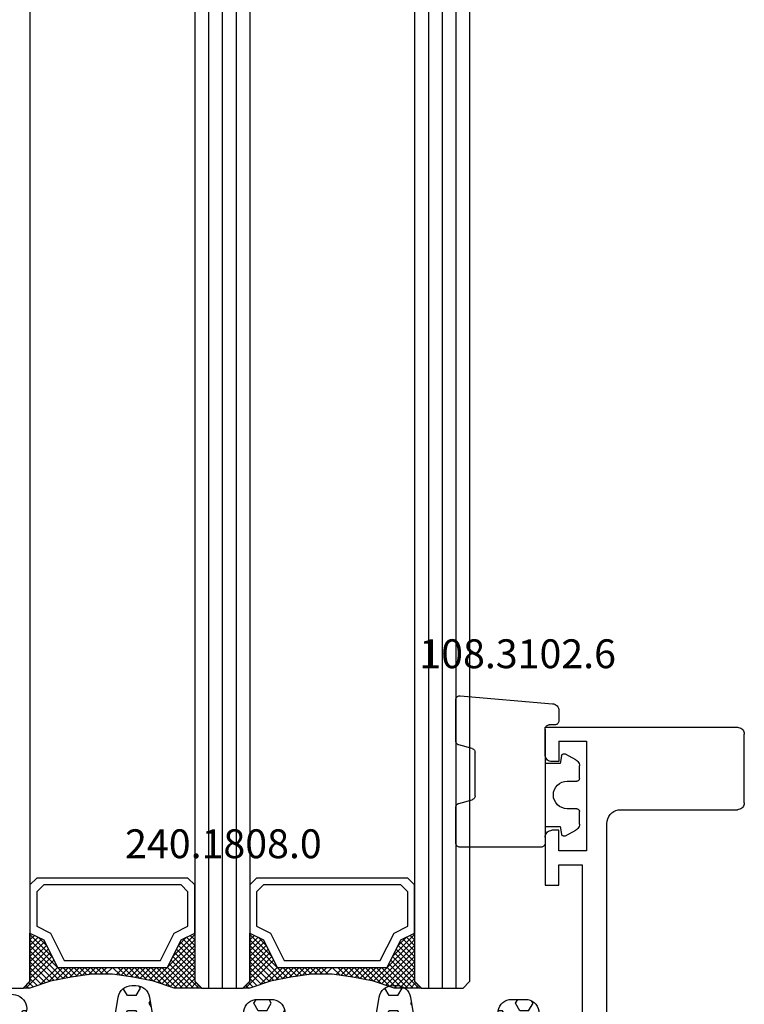
# Model space of a CAD drawing. Units: millimetres. Extents: x 0 to 1611, y -1761 to -50.
# Drawn here: x 1527 to 1580, y -1326 to -1254 of the extents above; entities that cross this region are included whole.
import ezdxf
from ezdxf.enums import TextEntityAlignment as Align

# ---------------------------------------------------------------- set-up
doc = ezdxf.new("R2010")
doc.units = ezdxf.units.MM
for name, color, linetype in [('CrossSectionsGlass', 4, 'Continuous'), ('CrossSectionsGums', 1, 'Continuous'), ('CrossSectionsProfils', 7, 'Continuous'), ('CrossSectionsTexts', 3, 'Continuous')]:
    doc.layers.add(name, color=color, linetype=linetype)
doc.styles.get("Standard").update_dxf_attribs({"font": 'complex.shx', "height": 60})

# ---------------------------------------------------------------- blocks, each defined once
blk = doc.blocks.new('36mm_4_12_4_12_4', base_point=(887.5, 20))
at = {"layer": 'CrossSectionsGlass'}
for p, q in [((0.5, 20), (0, 19.5)), ((0, 19.5), (0, 16.5)), ((908.3, 20), (0.5, 20)), ((908.8, 19), (0, 19)), ((908.8, 18), (0, 18)), ((908.8, 17), (0, 17)), ((0.5, 16), (0, 16.5)), ((0.025, 16.3), (2.058, 14.267)), ((0.025, 16.1), (0.225, 16.3)), ((0.025, 15.7), (0.425, 16.1)), ((0.025, 15.3), (0.725, 16)), ((0.025, 14.9), (1.125, 16)), ((0.025, 14.5), (1.525, 16)), ((0.025, 15.9), (1.792, 14.133)), ((0.125, 14.2), (1.925, 16)), ((0.225, 13.9), (2.325, 16)), ((0.325, 13.6), (2.725, 16)), ((908.3, 16), (0.5, 16)), ((0.525, 13), (3.525, 16)), ((1.125, 16), (2.592, 14.533)), ((1.525, 16), (2.858, 14.667)), ((2.325, 16), (3.392, 14.933)), ((2.725, 16), (3.592, 15.133)), ((3.525, 16), (3.858, 15.667)), ((0.025, 15.5), (1.525, 14)), ((0.887, 11.038), (1.525, 10.4)), ((1.025, 9.9), (1.037, 9.912)), ((1.025, 9.1), (1.525, 9.6)), ((0.025, 3.7), (2.058, 5.733)), ((0.275, 4.75), (1.525, 6)), ((0.5, 4), (0, 3.5)), ((0, 3.925), (0.225, 3.7)), ((0.1, 4.225), (0.425, 3.9)), ((908.3, 4), (0.5, 4)), ((0, 3.5), (0, 0.5)), ((908.8, 3), (0, 3)), ((908.8, 2), (0, 2)), ((908.8, 1), (0, 1)), ((0.5, 0), (0, 0.5)), ((0.025, 0.3), (2.058, -1.733)), ((0.025, 0.1), (0.225, 0.3)), ((0.025, -0.3), (0.425, 0.1)), ((0.025, -0.7), (0.725, 0)), ((0.025, -1.1), (1.125, 0)), ((0.025, -1.5), (1.525, 0)), ((0.125, -1.8), (1.925, 0)), ((0.225, -2.1), (2.325, 0)), ((0.325, -2.4), (2.725, 0)), ((908.3, 0), (0.5, 0)), ((0.525, -3), (3.525, 0)), ((1.125, 0), (2.592, -1.467)), ((1.525, 0), (2.858, -1.333)), ((2.325, 0), (3.392, -1.067)), ((2.725, 0), (3.592, -0.867)), ((3.525, 0), (3.858, -0.333)), ((0.025, -0.1), (1.792, -1.867)), ((0.025, -0.5), (1.525, -2)), ((0.887, -4.962), (1.525, -5.6)), ((1.025, -6.1), (1.037, -6.088)), ((1.025, -6.9), (1.525, -6.4)), ((0.275, -11.25), (1.525, -10)), ((0.025, -12.3), (2.058, -10.267)), ((0.5, -12), (0, -12.5)), ((0, -12.075), (0.225, -12.3)), ((0.1, -11.775), (0.425, -12.1)), ((908.3, -12), (0.5, -12)), ((0, -12.5), (0, -15.5))]:
    blk.add_line(p, q, dxfattribs=at)
at = {"layer": 'CrossSectionsGlass', "flags": 128}
for points in [[(4.025, 4), (3.525, 5), (1.525, 6), (1.525, 14), (3.525, 15), (4.025, 16), (0.525, 16), (0.025, 16.5), (0.025, 14.5), (0.525, 13), (0.825, 11.5), (1.025, 10), (1.025, 8.5), (0.825, 7), (0.525, 5.5), (0.025, 4), (0.025, 3.5), (0.525, 4), (4.025, 4)], [(1.925, 16), (3.125, 14.8), (3.725, 15.4), (3.125, 16), (0.425, 13.3)], [(0.725, 16), (2.325, 14.4), (3.925, 16), (3.992, 15.933)], [(7.525, 16), (8.025, 15.5), (8.025, 4.5), (7.525, 4), (4.025, 4), (3.525, 5), (1.525, 6), (1.525, 14), (3.525, 15), (4.025, 16), (7.525, 16)], [(0.025, 15.1), (1.525, 13.6), (0.592, 12.667)], [(7.025, 15.5), (7.525, 15), (7.525, 5), (7.025, 4.5), (4.525, 4.5), (4.025, 5.5), (2.025, 6.5), (2.025, 13.5), (4.025, 14.5), (4.525, 15.5), (7.025, 15.5)], [(0.025, 14.7), (1.525, 13.2), (0.658, 12.333)], [(0.125, 14.2), (1.525, 12.8), (0.725, 12)], [(0.325, 13.6), (1.525, 12.4), (0.792, 11.667)], [(0.525, 13), (1.525, 12), (0.849, 11.324)], [(0.625, 12.5), (1.525, 11.6), (0.896, 10.971)], [(0.725, 12), (1.525, 11.2), (0.943, 10.618)], [(0.825, 11.5), (1.525, 10.8), (0.99, 10.265)], [(0.948, 10.577), (1.525, 10), (1.025, 9.5)], [(1.025, 9.7), (1.525, 9.2), (1.025, 8.7)], [(1.025, 8.9), (1.525, 8.4), (0.933, 7.808)], [(1.025, 9.3), (1.525, 8.8), (0.994, 8.269)], [(0.978, 8.147), (1.525, 7.6), (0.8, 6.875)], [(1.025, 8.5), (1.525, 8), (0.871, 7.346)], [(0.884, 7.441), (1.525, 6.8), (0.6, 5.875)], [(0.931, 7.794), (1.525, 7.2), (0.7, 6.375)], [(0.837, 7.088), (1.525, 6.4), (0.475, 5.35)], [(0.775, 6.75), (3.525, 4), (3.858, 4.333)], [(0.5, 5.425), (1.925, 4), (3.125, 5.2), (3.725, 4.6), (3.125, 4), (0.708, 6.417)], [(0.575, 5.75), (2.325, 4), (3.392, 5.067)], [(0.642, 6.083), (2.725, 4), (3.592, 4.867)], [(0.2, 4.525), (0.725, 4), (2.325, 5.6), (3.925, 4)], [(0.3, 4.825), (1.125, 4), (2.592, 5.467)], [(0.4, 5.125), (1.525, 4), (2.858, 5.333)], [(4.025, -12), (3.525, -11), (1.525, -10), (1.525, -2), (3.525, -1), (4.025, 0), (0.525, 0), (0.025, 0.5), (0.025, -1.5), (0.525, -3), (0.825, -4.5), (1.025, -6), (1.025, -7.5), (0.825, -9), (0.525, -10.5), (0.025, -12), (0.025, -12.5), (0.525, -12), (4.025, -12)], [(1.925, 0), (3.125, -1.2), (3.725, -0.6), (3.125, 0), (0.425, -2.7)], [(0.725, 0), (2.325, -1.6), (3.925, 0), (3.992, -0.067)], [(7.525, 0), (8.025, -0.5), (8.025, -11.5), (7.525, -12), (4.025, -12), (3.525, -11), (1.525, -10), (1.525, -2), (3.525, -1), (4.025, 0), (7.525, 0)], [(7.025, -0.5), (7.525, -1), (7.525, -11), (7.025, -11.5), (4.525, -11.5), (4.025, -10.5), (2.025, -9.5), (2.025, -2.5), (4.025, -1.5), (4.525, -0.5), (7.025, -0.5)], [(0.025, -0.9), (1.525, -2.4), (0.592, -3.333)], [(0.025, -1.3), (1.525, -2.8), (0.658, -3.667)], [(0.125, -1.8), (1.525, -3.2), (0.725, -4)], [(0.325, -2.4), (1.525, -3.6), (0.792, -4.333)], [(0.525, -3), (1.525, -4), (0.849, -4.676)], [(0.625, -3.5), (1.525, -4.4), (0.896, -5.029)], [(0.725, -4), (1.525, -4.8), (0.943, -5.382)], [(0.825, -4.5), (1.525, -5.2), (0.99, -5.735)], [(0.948, -5.423), (1.525, -6), (1.025, -6.5)], [(1.025, -6.3), (1.525, -6.8), (1.025, -7.3)], [(1.025, -7.1), (1.525, -7.6), (0.933, -8.192)], [(1.025, -6.7), (1.525, -7.2), (0.994, -7.731)], [(0.978, -7.853), (1.525, -8.4), (0.8, -9.125)], [(1.025, -7.5), (1.525, -8), (0.871, -8.654)], [(0.884, -8.559), (1.525, -9.2), (0.6, -10.125)], [(0.931, -8.206), (1.525, -8.8), (0.7, -9.625)], [(0.837, -8.912), (1.525, -9.6), (0.475, -10.65)], [(0.775, -9.25), (3.525, -12), (3.858, -11.667)], [(0.5, -10.575), (1.925, -12), (3.125, -10.8), (3.725, -11.4), (3.125, -12), (0.708, -9.583)], [(0.642, -9.917), (2.725, -12), (3.592, -11.133)], [(0.2, -11.475), (0.725, -12), (2.325, -10.4), (3.925, -12)], [(0.3, -11.175), (1.125, -12), (2.592, -10.533)], [(0.4, -10.875), (1.525, -12), (2.858, -10.667)], [(0.575, -10.25), (2.325, -12), (3.392, -10.933)]]:
    blk.add_lwpolyline(points, dxfattribs=at)
blk = doc.blocks.new('08_19065_X', base_point=(2272.797, 1489.45))
at = {"layer": 'CrossSectionsProfils'}
for p, q in [((2331.897, 1499.45), (2336.897, 1499.45)), ((2331.397, 1490.45), (2331.397, 1498.95)), ((2337.397, 1484.95), (2337.397, 1498.95)), ((2273.797, 1489.45), (2330.397, 1489.45)), ((2327.397, 1487.65), (2307.897, 1487.65)), ((2327.397, 1485.95), (2327.397, 1487.65)), ((2328.397, 1487.95), (2328.397, 1485.95)), ((2336.397, 1487.95), (2328.397, 1487.95)), ((2336.397, 1485.95), (2336.397, 1487.95)), ((2325.897, 1485.95), (2327.397, 1485.95)), ((2325.897, 1484.95), (2325.897, 1485.95)), ((2328.397, 1485.95), (2329.897, 1485.95)), ((2329.897, 1485.95), (2329.897, 1485.45)), ((2336.397, 1485.95), (2334.897, 1485.95)), ((2334.897, 1485.95), (2334.897, 1485.45)), ((2329.397, 1484.95), (2325.897, 1484.95)), ((2335.397, 1484.95), (2337.397, 1484.95))]:
    blk.add_line(p, q, dxfattribs=at)
at = {"layer": 'CrossSectionsProfils', "flags": 128}
for points in [[(2331.897, 1499.45), (2331.81, 1499.443), (2331.726, 1499.42), (2331.647, 1499.383), (2331.576, 1499.333), (2331.514, 1499.272), (2331.464, 1499.2), (2331.427, 1499.121), (2331.405, 1499.037), (2331.397, 1498.95)], [(2337.397, 1498.95), (2337.389, 1499.037), (2337.367, 1499.121), (2337.33, 1499.2), (2337.28, 1499.272), (2337.218, 1499.333), (2337.147, 1499.383), (2337.068, 1499.42), (2336.984, 1499.443), (2336.897, 1499.45)], [(2330.397, 1489.45), (2330.571, 1489.466), (2330.739, 1489.511), (2330.897, 1489.584), (2331.04, 1489.684), (2331.163, 1489.808), (2331.263, 1489.95), (2331.337, 1490.108), (2331.382, 1490.277), (2331.397, 1490.45)], [(2329.397, 1484.95), (2329.484, 1484.958), (2329.568, 1484.981), (2329.647, 1485.017), (2329.718, 1485.067), (2329.78, 1485.129), (2329.83, 1485.2), (2329.867, 1485.279), (2329.889, 1485.364), (2329.897, 1485.45)], [(2334.897, 1485.45), (2334.905, 1485.364), (2334.927, 1485.279), (2334.964, 1485.2), (2335.014, 1485.129), (2335.076, 1485.067), (2335.147, 1485.017), (2335.226, 1484.981), (2335.31, 1484.958), (2335.397, 1484.95)]]:
    blk.add_lwpolyline(points, dxfattribs=at)
blk = doc.blocks.new('108_3102_6_TEXT_2', base_point=(-3.5, -1305.4))
at = {"layer": 'CrossSectionsTexts'}
blk.add_text('108.3102.6', height=2.1, dxfattribs=at).set_placement((-6.5, -1301.1), align=Align.CENTER)
blk = doc.blocks.new('108_3102_6', base_point=(2743.29, 1596.665))
at = {"layer": 'CrossSectionsGums', "color": 252, "true_color": 0x848484}
for p, q in [((2750.464, 1598.965), (2743.747, 1598.378)), ((2750.79, 1595.668), (2750.79, 1598.666)), ((2743.29, 1597.879), (2743.29, 1597.138)), ((2743.59, 1596.838), (2743.99, 1596.838)), ((2744.29, 1596.538), (2744.29, 1588.238)), ((2749.613, 1595.122), (2750.568, 1595.378)), ((2742.048, 1594.291), (2742.806, 1594.712)), ((2743.096, 1594.589), (2743.19, 1594.038)), ((2749.39, 1591.672), (2749.39, 1594.832)), ((2741.79, 1592.938), (2741.79, 1593.854)), ((2743.19, 1594.038), (2744.29, 1594.038)), ((2742.69, 1592.738), (2741.99, 1592.738)), ((2741.99, 1590.738), (2742.69, 1590.738)), ((2750.568, 1591.126), (2749.613, 1591.382)), ((2750.79, 1588.238), (2750.79, 1590.836)), ((2741.79, 1589.621), (2741.79, 1590.538)), ((2743.19, 1589.438), (2743.096, 1588.886)), ((2744.29, 1589.438), (2743.19, 1589.438)), ((2742.806, 1588.763), (2742.048, 1589.184)), ((2744.59, 1587.938), (2750.49, 1587.938))]:
    blk.add_line(p, q, dxfattribs=at)
at = {"layer": 'CrossSectionsGums', "color": 252, "true_color": 0x848484, "flags": 128}
for points in [[(2750.79, 1598.666), (2750.785, 1598.721), (2750.77, 1598.774), (2750.746, 1598.824), (2750.713, 1598.868), (2750.672, 1598.905), (2750.625, 1598.934), (2750.574, 1598.955), (2750.519, 1598.965), (2750.464, 1598.965)], [(2743.747, 1598.378), (2743.656, 1598.361), (2743.569, 1598.328), (2743.49, 1598.279), (2743.422, 1598.217), (2743.366, 1598.143), (2743.324, 1598.061), (2743.299, 1597.972), (2743.29, 1597.879)], [(2743.29, 1597.138), (2743.295, 1597.085), (2743.309, 1597.035), (2743.331, 1596.988), (2743.361, 1596.945), (2743.398, 1596.908), (2743.44, 1596.878), (2743.488, 1596.856), (2743.538, 1596.842), (2743.59, 1596.838)], [(2744.29, 1596.538), (2744.286, 1596.59), (2744.272, 1596.64), (2744.25, 1596.688), (2744.22, 1596.73), (2744.183, 1596.767), (2744.14, 1596.797), (2744.093, 1596.819), (2744.043, 1596.833), (2743.99, 1596.838)], [(2749.613, 1595.122), (2749.56, 1595.103), (2749.512, 1595.074), (2749.471, 1595.036), (2749.436, 1594.992), (2749.411, 1594.942), (2749.396, 1594.888), (2749.39, 1594.832)], [(2750.568, 1595.378), (2750.621, 1595.397), (2750.669, 1595.426), (2750.71, 1595.464), (2750.744, 1595.508), (2750.77, 1595.558), (2750.785, 1595.612), (2750.79, 1595.668)], [(2743.096, 1594.589), (2743.084, 1594.623), (2743.065, 1594.655), (2743.041, 1594.682), (2743.013, 1594.705), (2742.981, 1594.722), (2742.947, 1594.733), (2742.911, 1594.737), (2742.874, 1594.736), (2742.839, 1594.727), (2742.806, 1594.712)], [(2742.048, 1594.291), (2741.974, 1594.242), (2741.911, 1594.18), (2741.86, 1594.108), (2741.822, 1594.028), (2741.798, 1593.943), (2741.79, 1593.854)], [(2741.79, 1592.938), (2741.793, 1592.903), (2741.803, 1592.869), (2741.817, 1592.838), (2741.837, 1592.809), (2741.862, 1592.784), (2741.89, 1592.764), (2741.922, 1592.75), (2741.956, 1592.741), (2741.99, 1592.738)], [(2749.39, 1591.672), (2749.394, 1591.623), (2749.406, 1591.575), (2749.426, 1591.53), (2749.452, 1591.489), (2749.485, 1591.453), (2749.524, 1591.422), (2749.567, 1591.398), (2749.613, 1591.382)], [(2741.99, 1590.738), (2741.956, 1590.735), (2741.922, 1590.726), (2741.89, 1590.711), (2741.862, 1590.691), (2741.837, 1590.666), (2741.817, 1590.638), (2741.803, 1590.606), (2741.793, 1590.572), (2741.79, 1590.538)], [(2750.79, 1590.836), (2750.785, 1590.892), (2750.77, 1590.946), (2750.744, 1590.996), (2750.71, 1591.04), (2750.669, 1591.078), (2750.621, 1591.106), (2750.568, 1591.126)], [(2741.79, 1589.621), (2741.798, 1589.533), (2741.822, 1589.447), (2741.86, 1589.367), (2741.911, 1589.295), (2741.974, 1589.233), (2742.048, 1589.184)], [(2742.806, 1588.763), (2742.839, 1588.748), (2742.874, 1588.74), (2742.911, 1588.738), (2742.947, 1588.742), (2742.981, 1588.753), (2743.013, 1588.771), (2743.041, 1588.793), (2743.065, 1588.821), (2743.084, 1588.852), (2743.096, 1588.886)], [(2744.29, 1588.238), (2744.295, 1588.185), (2744.309, 1588.135), (2744.331, 1588.088), (2744.361, 1588.045), (2744.398, 1588.008), (2744.44, 1587.978), (2744.488, 1587.956), (2744.538, 1587.942), (2744.59, 1587.938)], [(2750.49, 1587.938), (2750.543, 1587.942), (2750.593, 1587.956), (2750.64, 1587.978), (2750.683, 1588.008), (2750.72, 1588.045), (2750.75, 1588.088), (2750.772, 1588.135), (2750.786, 1588.185), (2750.79, 1588.238)]]:
    blk.add_lwpolyline(points, dxfattribs=at)
at = {"layer": 'CrossSectionsGums', "color": 252, "true_color": 0x848484}
blk.add_arc((2742.69, 1591.738), 1, 270, 90, dxfattribs=at)
blk = doc.blocks.new('240_1808_0_TEXT_2', base_point=(-50.9, -1334.7))
at = {"layer": 'CrossSectionsTexts'}
blk.add_text('240.1808.0', height=2.1, dxfattribs=at).set_placement((-27.92, -1314.928), align=Align.CENTER)
blk = doc.blocks.new('240_1808_0', base_point=(2531.78, 1535.239))
at = {"layer": 'CrossSectionsGums', "color": 252, "true_color": 0x848484}
for p, q in [((2529.125, 1552.707), (2529.187, 1552.814)), ((2530.871, 1552.924), (2529.875, 1553.011)), ((2528.792, 1552.102), (2528.105, 1544.927)), ((2529.066, 1552.707), (2529.125, 1552.707)), ((2530.077, 1552.157), (2530.395, 1552.707)), ((2530.395, 1551.607), (2530.077, 1552.157)), ((2530.395, 1552.707), (2531.03, 1552.707)), ((2531.347, 1552.157), (2531.03, 1552.707)), ((2531.03, 1551.607), (2531.347, 1552.157)), ((2528.744, 1551.607), (2529.125, 1551.607)), ((2529.442, 1551.057), (2529.125, 1551.607)), ((2530.395, 1551.607), (2531.03, 1551.607)), ((2531.045, 1543.437), (2531.78, 1551.84)), ((2529.125, 1550.507), (2529.442, 1551.057)), ((2528.639, 1550.507), (2529.125, 1550.507)), ((2530.077, 1549.957), (2530.395, 1550.507)), ((2530.395, 1549.407), (2530.077, 1549.957)), ((2530.395, 1550.507), (2531.03, 1550.507)), ((2531.347, 1549.957), (2531.03, 1550.507)), ((2531.03, 1549.407), (2531.347, 1549.957)), ((2528.534, 1549.407), (2529.125, 1549.407)), ((2529.442, 1548.857), (2529.125, 1549.407)), ((2530.395, 1549.407), (2531.03, 1549.407)), ((2529.125, 1548.307), (2529.442, 1548.857)), ((2528.49, 1548.307), (2528.437, 1548.398)), ((2528.49, 1548.307), (2529.125, 1548.307)), ((2530.077, 1547.757), (2530.395, 1548.307)), ((2530.395, 1547.207), (2530.077, 1547.757)), ((2530.395, 1548.307), (2531.03, 1548.307)), ((2531.347, 1547.757), (2531.03, 1548.307)), ((2531.03, 1547.207), (2531.347, 1547.757)), ((2528.29, 1546.861), (2528.49, 1547.207)), ((2528.49, 1547.207), (2529.125, 1547.207)), ((2529.442, 1546.657), (2529.125, 1547.207)), ((2530.395, 1547.207), (2531.03, 1547.207)), ((2528.49, 1546.107), (2528.256, 1546.512)), ((2529.125, 1546.107), (2529.442, 1546.657)), ((2495.787, 1545.558), (2495.865, 1545.692)), ((2496.472, 1545.739), (2496.166, 1545.739)), ((2514.837, 1545.558), (2514.925, 1545.709)), ((2515.472, 1545.739), (2515.166, 1545.739)), ((2528.49, 1546.107), (2529.125, 1546.107)), ((2530.077, 1545.558), (2530.395, 1546.107)), ((2530.395, 1546.107), (2531.03, 1546.107)), ((2531.246, 1545.733), (2531.03, 1546.107)), ((2495.18, 1544.903), (2494.958, 1543.574)), ((2496.105, 1545.008), (2495.787, 1545.558)), ((2496.105, 1545.008), (2496.74, 1545.008)), ((2496.74, 1545.008), (2497.054, 1545.552)), ((2497.68, 1543.574), (2497.458, 1544.903)), ((2514.18, 1544.903), (2513.958, 1543.574)), ((2515.155, 1545.008), (2514.837, 1545.558)), ((2515.155, 1545.008), (2515.79, 1545.008)), ((2515.79, 1545.008), (2516.089, 1545.526)), ((2516.68, 1543.574), (2516.458, 1544.903)), ((2524.926, 1545.229), (2523.941, 1545.056)), ((2524.362, 1544.458), (2524.68, 1545.008)), ((2524.68, 1545.008), (2525.315, 1545.008)), ((2525.632, 1544.458), (2525.315, 1545.008)), ((2528.172, 1544.458), (2528.49, 1545.008)), ((2528.49, 1545.008), (2529.125, 1545.008)), ((2529.442, 1544.458), (2529.125, 1545.008)), ((2530.395, 1545.008), (2530.077, 1545.558)), ((2530.395, 1545.008), (2531.03, 1545.008)), ((2531.03, 1545.008), (2531.21, 1545.319)), ((2486.262, 1544.458), (2486.36, 1544.627)), ((2486.58, 1543.908), (2486.262, 1544.458)), ((2487.819, 1544.739), (2486.819, 1544.739)), ((2487.215, 1543.908), (2487.532, 1544.458)), ((2487.532, 1544.458), (2487.37, 1544.739)), ((2495.087, 1544.344), (2495.152, 1544.458)), ((2495.152, 1544.458), (2495.116, 1544.52)), ((2505.312, 1544.458), (2505.474, 1544.739)), ((2505.63, 1543.908), (2505.312, 1544.458)), ((2506.319, 1544.739), (2505.319, 1544.739)), ((2506.265, 1543.908), (2506.582, 1544.458)), ((2506.582, 1544.458), (2506.423, 1544.733)), ((2514.066, 1544.223), (2514.202, 1544.458)), ((2514.202, 1544.458), (2514.127, 1544.588)), ((2524.68, 1543.908), (2524.362, 1544.458)), ((2525.315, 1543.908), (2525.632, 1544.458)), ((2526.118, 1544.374), (2526.038, 1544.592)), ((2527.609, 1544.156), (2527.268, 1543.959)), ((2528.49, 1543.908), (2528.172, 1544.458)), ((2529.125, 1543.908), (2529.442, 1544.458)), ((2485.819, 1543.739), (2485.819, 1536.239)), ((2486.58, 1543.908), (2487.215, 1543.908)), ((2488.167, 1543.358), (2488.485, 1543.908)), ((2488.485, 1543.908), (2488.805, 1543.908)), ((2495.787, 1543.358), (2496.105, 1543.908)), ((2496.105, 1543.908), (2496.74, 1543.908)), ((2497.057, 1543.358), (2496.74, 1543.908)), ((2504.334, 1543.908), (2504.36, 1543.908)), ((2504.677, 1543.358), (2504.36, 1543.908)), ((2505.63, 1543.908), (2506.265, 1543.908)), ((2507.217, 1543.358), (2507.335, 1543.562)), ((2514.837, 1543.358), (2515.155, 1543.908)), ((2515.155, 1543.908), (2515.79, 1543.908)), ((2516.107, 1543.358), (2515.79, 1543.908)), ((2523.128, 1543.908), (2523.41, 1543.908)), ((2523.727, 1543.358), (2523.41, 1543.908)), ((2524.68, 1543.908), (2525.315, 1543.908)), ((2526.267, 1543.358), (2526.583, 1543.905)), ((2527.162, 1543.908), (2527.22, 1543.908)), ((2527.537, 1543.358), (2527.22, 1543.908)), ((2528.49, 1543.908), (2529.125, 1543.908)), ((2530.077, 1543.358), (2530.395, 1543.908)), ((2530.395, 1543.908), (2531.03, 1543.908)), ((2531.079, 1543.823), (2531.03, 1543.908)), ((2486.262, 1542.258), (2486.58, 1542.808)), ((2486.58, 1542.808), (2487.215, 1542.808)), ((2487.532, 1542.258), (2487.215, 1542.808)), ((2488.485, 1542.808), (2488.167, 1543.358)), ((2488.485, 1542.808), (2489.12, 1542.808)), ((2489.12, 1542.808), (2489.203, 1542.951)), ((2493.972, 1542.739), (2489.819, 1542.739)), ((2490.072, 1542.258), (2490.35, 1542.739)), ((2491.342, 1542.258), (2491.065, 1542.739)), ((2493.882, 1542.258), (2494.171, 1542.759)), ((2494.338, 1542.808), (2494.835, 1542.808)), ((2495.152, 1542.258), (2494.835, 1542.808)), ((2496.105, 1542.808), (2495.787, 1543.358)), ((2496.105, 1542.808), (2496.74, 1542.808)), ((2496.74, 1542.808), (2497.057, 1543.358)), ((2497.692, 1542.258), (2498.01, 1542.808)), ((2498.01, 1542.808), (2498.301, 1542.808)), ((2503.319, 1542.739), (2498.666, 1542.739)), ((2498.962, 1542.258), (2498.685, 1542.739)), ((2501.502, 1542.258), (2501.78, 1542.739)), ((2502.772, 1542.258), (2502.495, 1542.739)), ((2503.725, 1542.808), (2503.717, 1542.821)), ((2503.725, 1542.808), (2504.36, 1542.808)), ((2504.36, 1542.808), (2504.677, 1543.358)), ((2505.312, 1542.258), (2505.63, 1542.808)), ((2505.63, 1542.808), (2506.265, 1542.808)), ((2506.582, 1542.258), (2506.265, 1542.808)), ((2507.535, 1542.808), (2507.217, 1543.358)), ((2507.535, 1542.808), (2507.953, 1542.808)), ((2512.972, 1542.739), (2508.319, 1542.739)), ((2509.122, 1542.258), (2509.4, 1542.739)), ((2510.392, 1542.258), (2510.115, 1542.739)), ((2512.932, 1542.258), (2513.229, 1542.772)), ((2513.338, 1542.808), (2513.885, 1542.808)), ((2514.202, 1542.258), (2513.885, 1542.808)), ((2515.155, 1542.808), (2514.837, 1543.358)), ((2515.155, 1542.808), (2515.79, 1542.808)), ((2515.79, 1542.808), (2516.107, 1543.358)), ((2516.742, 1542.258), (2517.06, 1542.808)), ((2517.06, 1542.808), (2517.301, 1542.808)), ((2522.319, 1542.739), (2517.666, 1542.739)), ((2518.012, 1542.258), (2517.735, 1542.739)), ((2520.552, 1542.258), (2520.83, 1542.739)), ((2521.822, 1542.258), (2521.545, 1542.739)), ((2522.775, 1542.808), (2522.719, 1542.904)), ((2522.775, 1542.808), (2523.41, 1542.808)), ((2523.41, 1542.808), (2523.727, 1543.358)), ((2524.362, 1542.258), (2524.68, 1542.808)), ((2524.68, 1542.808), (2525.315, 1542.808)), ((2525.632, 1542.258), (2525.315, 1542.808)), ((2526.585, 1542.808), (2526.267, 1543.358)), ((2526.585, 1542.808), (2527.22, 1542.808)), ((2527.22, 1542.808), (2527.537, 1543.358)), ((2527.793, 1535.239), (2530.947, 1543.085)), ((2528.172, 1542.258), (2528.49, 1542.808)), ((2528.49, 1542.808), (2529.125, 1542.808)), ((2529.442, 1542.258), (2529.125, 1542.808)), ((2530.395, 1542.808), (2530.077, 1543.358)), ((2530.395, 1542.808), (2530.836, 1542.808)), ((2486.58, 1541.708), (2486.262, 1542.258)), ((2487.215, 1541.708), (2487.532, 1542.258)), ((2490.39, 1541.708), (2490.072, 1542.258)), ((2491.025, 1541.708), (2491.342, 1542.258)), ((2494.2, 1541.708), (2493.882, 1542.258)), ((2494.835, 1541.708), (2495.152, 1542.258)), ((2498.01, 1541.708), (2497.692, 1542.258)), ((2498.645, 1541.708), (2498.962, 1542.258)), ((2501.82, 1541.708), (2501.502, 1542.258)), ((2502.455, 1541.708), (2502.772, 1542.258)), ((2505.63, 1541.708), (2505.312, 1542.258)), ((2506.265, 1541.708), (2506.582, 1542.258)), ((2509.44, 1541.708), (2509.122, 1542.258)), ((2510.075, 1541.708), (2510.392, 1542.258)), ((2513.25, 1541.708), (2512.932, 1542.258)), ((2513.885, 1541.708), (2514.202, 1542.258)), ((2517.06, 1541.708), (2516.742, 1542.258)), ((2517.695, 1541.708), (2518.012, 1542.258)), ((2520.87, 1541.708), (2520.552, 1542.258)), ((2521.505, 1541.708), (2521.822, 1542.258)), ((2524.68, 1541.708), (2524.362, 1542.258)), ((2525.315, 1541.708), (2525.632, 1542.258)), ((2528.49, 1541.708), (2528.172, 1542.258)), ((2529.125, 1541.708), (2529.442, 1542.258)), ((2486.58, 1541.708), (2487.215, 1541.708)), ((2488.167, 1541.158), (2488.485, 1541.708)), ((2488.485, 1541.708), (2489.12, 1541.708)), ((2489.437, 1541.158), (2489.12, 1541.708)), ((2490.39, 1541.708), (2491.025, 1541.708)), ((2491.977, 1541.158), (2492.295, 1541.708)), ((2492.295, 1541.708), (2492.93, 1541.708)), ((2493.247, 1541.158), (2492.93, 1541.708)), ((2494.2, 1541.708), (2494.835, 1541.708)), ((2495.787, 1541.158), (2496.105, 1541.708)), ((2496.105, 1541.708), (2496.74, 1541.708)), ((2497.057, 1541.158), (2496.74, 1541.708)), ((2498.01, 1541.708), (2498.645, 1541.708)), ((2499.597, 1541.158), (2499.915, 1541.708)), ((2499.915, 1541.708), (2500.55, 1541.708)), ((2500.867, 1541.158), (2500.55, 1541.708)), ((2501.82, 1541.708), (2502.455, 1541.708)), ((2503.407, 1541.158), (2503.725, 1541.708)), ((2503.725, 1541.708), (2504.36, 1541.708)), ((2504.677, 1541.158), (2504.36, 1541.708)), ((2505.63, 1541.708), (2506.265, 1541.708)), ((2507.217, 1541.158), (2507.535, 1541.708)), ((2507.535, 1541.708), (2508.17, 1541.708)), ((2508.487, 1541.158), (2508.17, 1541.708)), ((2509.44, 1541.708), (2510.075, 1541.708)), ((2511.027, 1541.158), (2511.345, 1541.708)), ((2511.345, 1541.708), (2511.98, 1541.708)), ((2512.297, 1541.158), (2511.98, 1541.708)), ((2513.25, 1541.708), (2513.885, 1541.708)), ((2514.837, 1541.158), (2515.155, 1541.708)), ((2515.155, 1541.708), (2515.79, 1541.708)), ((2516.107, 1541.158), (2515.79, 1541.708)), ((2517.06, 1541.708), (2517.695, 1541.708)), ((2518.647, 1541.158), (2518.965, 1541.708)), ((2518.965, 1541.708), (2519.6, 1541.708)), ((2519.917, 1541.158), (2519.6, 1541.708)), ((2520.87, 1541.708), (2521.505, 1541.708)), ((2522.457, 1541.158), (2522.775, 1541.708)), ((2522.775, 1541.708), (2523.41, 1541.708)), ((2523.727, 1541.158), (2523.41, 1541.708)), ((2524.68, 1541.708), (2525.315, 1541.708)), ((2526.267, 1541.158), (2526.585, 1541.708)), ((2526.585, 1541.708), (2527.22, 1541.708)), ((2527.537, 1541.158), (2527.22, 1541.708)), ((2528.49, 1541.708), (2529.125, 1541.708)), ((2530.077, 1541.158), (2530.392, 1541.703)), ((2486.262, 1540.058), (2486.58, 1540.608)), ((2486.58, 1540.608), (2487.215, 1540.608)), ((2487.532, 1540.058), (2487.215, 1540.608)), ((2488.485, 1540.608), (2488.167, 1541.158)), ((2488.485, 1540.608), (2489.12, 1540.608)), ((2489.12, 1540.608), (2489.437, 1541.158)), ((2490.072, 1540.058), (2490.39, 1540.608)), ((2490.39, 1540.608), (2491.025, 1540.608)), ((2491.342, 1540.058), (2491.025, 1540.608)), ((2492.295, 1540.608), (2491.977, 1541.158)), ((2492.295, 1540.608), (2492.93, 1540.608)), ((2492.93, 1540.608), (2493.247, 1541.158)), ((2493.882, 1540.058), (2494.2, 1540.608)), ((2494.2, 1540.608), (2494.835, 1540.608)), ((2495.152, 1540.058), (2494.835, 1540.608)), ((2496.105, 1540.608), (2495.787, 1541.158)), ((2496.105, 1540.608), (2496.74, 1540.608)), ((2496.74, 1540.608), (2497.057, 1541.158)), ((2497.692, 1540.058), (2498.01, 1540.608)), ((2498.01, 1540.608), (2498.645, 1540.608)), ((2498.962, 1540.058), (2498.645, 1540.608)), ((2499.915, 1540.608), (2499.597, 1541.158)), ((2499.915, 1540.608), (2500.55, 1540.608)), ((2500.55, 1540.608), (2500.867, 1541.158)), ((2501.502, 1540.058), (2501.82, 1540.608)), ((2501.82, 1540.608), (2502.455, 1540.608)), ((2502.772, 1540.058), (2502.455, 1540.608)), ((2503.725, 1540.608), (2503.407, 1541.158)), ((2503.725, 1540.608), (2504.36, 1540.608)), ((2504.36, 1540.608), (2504.677, 1541.158)), ((2505.312, 1540.058), (2505.63, 1540.608)), ((2505.63, 1540.608), (2506.265, 1540.608)), ((2506.582, 1540.058), (2506.265, 1540.608)), ((2507.535, 1540.608), (2507.217, 1541.158)), ((2507.535, 1540.608), (2508.17, 1540.608)), ((2508.17, 1540.608), (2508.487, 1541.158)), ((2509.122, 1540.058), (2509.44, 1540.608)), ((2509.44, 1540.608), (2510.075, 1540.608)), ((2510.392, 1540.058), (2510.075, 1540.608)), ((2511.345, 1540.608), (2511.027, 1541.158)), ((2511.345, 1540.608), (2511.98, 1540.608)), ((2511.98, 1540.608), (2512.297, 1541.158)), ((2512.932, 1540.058), (2513.25, 1540.608)), ((2513.25, 1540.608), (2513.885, 1540.608)), ((2514.202, 1540.058), (2513.885, 1540.608)), ((2515.155, 1540.608), (2514.837, 1541.158)), ((2515.155, 1540.608), (2515.79, 1540.608)), ((2515.79, 1540.608), (2516.107, 1541.158)), ((2516.742, 1540.058), (2517.06, 1540.608)), ((2517.06, 1540.608), (2517.695, 1540.608)), ((2518.012, 1540.058), (2517.695, 1540.608)), ((2518.965, 1540.608), (2518.647, 1541.158)), ((2518.965, 1540.608), (2519.6, 1540.608)), ((2519.6, 1540.608), (2519.917, 1541.158)), ((2520.552, 1540.058), (2520.87, 1540.608)), ((2520.87, 1540.608), (2521.505, 1540.608)), ((2521.822, 1540.058), (2521.505, 1540.608)), ((2522.775, 1540.608), (2522.457, 1541.158)), ((2522.775, 1540.608), (2523.41, 1540.608)), ((2523.41, 1540.608), (2523.727, 1541.158)), ((2524.362, 1540.058), (2524.68, 1540.608)), ((2524.68, 1540.608), (2525.315, 1540.608)), ((2525.632, 1540.058), (2525.315, 1540.608)), ((2526.585, 1540.608), (2526.267, 1541.158)), ((2526.585, 1540.608), (2527.22, 1540.608)), ((2527.22, 1540.608), (2527.537, 1541.158)), ((2528.172, 1540.058), (2528.49, 1540.608)), ((2528.49, 1540.608), (2529.125, 1540.608)), ((2529.442, 1540.058), (2529.125, 1540.608)), ((2530.134, 1541.061), (2530.077, 1541.158)), ((2486.58, 1539.508), (2486.262, 1540.058)), ((2487.215, 1539.508), (2487.532, 1540.058)), ((2490.39, 1539.508), (2490.072, 1540.058)), ((2491.025, 1539.508), (2491.342, 1540.058)), ((2494.2, 1539.508), (2493.882, 1540.058)), ((2494.835, 1539.508), (2495.152, 1540.058)), ((2498.01, 1539.508), (2497.692, 1540.058)), ((2498.645, 1539.508), (2498.962, 1540.058)), ((2501.687, 1539.739), (2501.502, 1540.058)), ((2502.588, 1539.739), (2502.772, 1540.058)), ((2505.497, 1539.739), (2505.312, 1540.058)), ((2506.398, 1539.739), (2506.582, 1540.058)), ((2509.44, 1539.508), (2509.122, 1540.058)), ((2510.075, 1539.508), (2510.392, 1540.058)), ((2513.117, 1539.739), (2512.932, 1540.058)), ((2514.018, 1539.739), (2514.202, 1540.058)), ((2517.06, 1539.508), (2516.742, 1540.058)), ((2517.695, 1539.508), (2518.012, 1540.058)), ((2520.87, 1539.508), (2520.552, 1540.058)), ((2521.505, 1539.508), (2521.822, 1540.058)), ((2524.68, 1539.508), (2524.362, 1540.058)), ((2525.315, 1539.508), (2525.632, 1540.058)), ((2528.49, 1539.508), (2528.172, 1540.058)), ((2529.125, 1539.508), (2529.442, 1540.058)), ((2486.58, 1539.508), (2487.215, 1539.508)), ((2488.167, 1538.958), (2488.485, 1539.508)), ((2488.485, 1539.508), (2489.12, 1539.508)), ((2489.437, 1538.958), (2489.12, 1539.508)), ((2490.39, 1539.508), (2491.025, 1539.508)), ((2491.977, 1538.958), (2492.295, 1539.508)), ((2492.295, 1539.508), (2492.93, 1539.508)), ((2493.247, 1538.958), (2492.93, 1539.508)), ((2494.2, 1539.508), (2494.835, 1539.508)), ((2495.787, 1538.958), (2496.105, 1539.508)), ((2496.105, 1539.508), (2496.74, 1539.508)), ((2497.057, 1538.958), (2496.74, 1539.508)), ((2498.01, 1539.508), (2498.645, 1539.508)), ((2499.819, 1539.739), (2507.119, 1539.739)), ((2507.758, 1539.508), (2508.17, 1539.508)), ((2508.487, 1538.958), (2508.17, 1539.508)), ((2509.44, 1539.508), (2510.075, 1539.508)), ((2511.027, 1538.958), (2511.345, 1539.508)), ((2511.345, 1539.508), (2511.481, 1539.508)), ((2512.119, 1539.739), (2516.119, 1539.739)), ((2517.06, 1539.508), (2517.695, 1539.508)), ((2518.647, 1538.958), (2518.965, 1539.508)), ((2518.965, 1539.508), (2519.6, 1539.508)), ((2519.917, 1538.958), (2519.6, 1539.508)), ((2520.87, 1539.508), (2521.505, 1539.508)), ((2522.457, 1538.958), (2522.775, 1539.508)), ((2522.775, 1539.508), (2523.41, 1539.508)), ((2523.727, 1538.958), (2523.41, 1539.508)), ((2524.68, 1539.508), (2525.315, 1539.508)), ((2526.267, 1538.958), (2526.585, 1539.508)), ((2526.585, 1539.508), (2527.22, 1539.508)), ((2527.537, 1538.958), (2527.22, 1539.508)), ((2528.49, 1539.508), (2529.125, 1539.508)), ((2488.485, 1538.409), (2488.167, 1538.958)), ((2489.12, 1538.409), (2489.437, 1538.958)), ((2492.295, 1538.409), (2491.977, 1538.958)), ((2492.93, 1538.409), (2493.247, 1538.958)), ((2496.105, 1538.409), (2495.787, 1538.958)), ((2496.74, 1538.409), (2497.057, 1538.958)), ((2498.819, 1536.239), (2498.819, 1538.739)), ((2508.119, 1538.739), (2508.119, 1536.239)), ((2508.17, 1538.409), (2508.487, 1538.958)), ((2511.121, 1538.796), (2511.027, 1538.958)), ((2511.119, 1536.239), (2511.119, 1538.739)), ((2517.119, 1538.739), (2517.119, 1536.239)), ((2518.965, 1538.409), (2518.647, 1538.958)), ((2519.6, 1538.409), (2519.917, 1538.958)), ((2522.775, 1538.409), (2522.457, 1538.958)), ((2523.41, 1538.409), (2523.727, 1538.958)), ((2526.585, 1538.409), (2526.267, 1538.958)), ((2527.22, 1538.409), (2527.537, 1538.958)), ((2486.262, 1537.859), (2486.58, 1538.409)), ((2486.58, 1537.309), (2486.262, 1537.859)), ((2486.58, 1538.409), (2487.215, 1538.409)), ((2487.532, 1537.859), (2487.215, 1538.409)), ((2487.215, 1537.309), (2487.532, 1537.859)), ((2488.485, 1538.409), (2489.12, 1538.409)), ((2490.072, 1537.859), (2490.39, 1538.409)), ((2490.39, 1537.309), (2490.072, 1537.859)), ((2490.39, 1538.409), (2491.025, 1538.409)), ((2491.342, 1537.859), (2491.025, 1538.409)), ((2491.025, 1537.309), (2491.342, 1537.859)), ((2492.295, 1538.409), (2492.93, 1538.409)), ((2493.882, 1537.859), (2494.2, 1538.409)), ((2494.2, 1537.309), (2493.882, 1537.859)), ((2494.2, 1538.409), (2494.835, 1538.409)), ((2495.152, 1537.859), (2494.835, 1538.409)), ((2494.835, 1537.309), (2495.152, 1537.859)), ((2496.105, 1538.409), (2496.74, 1538.409)), ((2497.692, 1537.859), (2498.01, 1538.409)), ((2498.01, 1537.309), (2497.692, 1537.859)), ((2498.01, 1538.409), (2498.645, 1538.409)), ((2498.819, 1538.106), (2498.645, 1538.409)), ((2508.119, 1538.409), (2508.17, 1538.409)), ((2509.122, 1537.859), (2509.44, 1538.409)), ((2509.44, 1537.309), (2509.122, 1537.859)), ((2509.44, 1538.409), (2510.075, 1538.409)), ((2510.392, 1537.859), (2510.075, 1538.409)), ((2510.075, 1537.309), (2510.392, 1537.859)), ((2517.119, 1538.409), (2517.695, 1538.409)), ((2518.012, 1537.859), (2517.695, 1538.409)), ((2517.695, 1537.309), (2518.012, 1537.859)), ((2518.965, 1538.409), (2519.6, 1538.409)), ((2520.552, 1537.859), (2520.87, 1538.409)), ((2520.87, 1537.309), (2520.552, 1537.859)), ((2520.87, 1538.409), (2521.505, 1538.409)), ((2521.822, 1537.859), (2521.505, 1538.409)), ((2521.505, 1537.309), (2521.822, 1537.859)), ((2522.775, 1538.409), (2523.41, 1538.409)), ((2524.362, 1537.859), (2524.68, 1538.409)), ((2524.68, 1537.309), (2524.362, 1537.859)), ((2524.68, 1538.409), (2525.315, 1538.409)), ((2525.632, 1537.859), (2525.315, 1538.409)), ((2525.315, 1537.309), (2525.632, 1537.859)), ((2526.585, 1538.409), (2527.22, 1538.409)), ((2528.172, 1537.859), (2528.49, 1538.409)), ((2528.49, 1537.309), (2528.172, 1537.859)), ((2528.49, 1538.409), (2529.068, 1538.409)), ((2486.58, 1537.309), (2487.215, 1537.309)), ((2488.167, 1536.759), (2488.485, 1537.309)), ((2488.485, 1537.309), (2489.12, 1537.309)), ((2489.437, 1536.759), (2489.12, 1537.309)), ((2490.39, 1537.309), (2491.025, 1537.309)), ((2491.977, 1536.759), (2492.295, 1537.309)), ((2492.295, 1537.309), (2492.93, 1537.309)), ((2493.247, 1536.759), (2492.93, 1537.309)), ((2494.2, 1537.309), (2494.835, 1537.309)), ((2495.787, 1536.759), (2496.105, 1537.309)), ((2496.105, 1537.309), (2496.74, 1537.309)), ((2497.057, 1536.759), (2496.74, 1537.309)), ((2498.01, 1537.309), (2498.645, 1537.309)), ((2498.645, 1537.309), (2498.819, 1537.611)), ((2508.119, 1537.309), (2508.17, 1537.309)), ((2508.487, 1536.759), (2508.17, 1537.309)), ((2509.44, 1537.309), (2510.075, 1537.309)), ((2517.119, 1537.309), (2517.695, 1537.309)), ((2518.647, 1536.759), (2518.965, 1537.309)), ((2518.965, 1537.309), (2519.6, 1537.309)), ((2519.917, 1536.759), (2519.6, 1537.309)), ((2520.87, 1537.309), (2521.505, 1537.309)), ((2522.457, 1536.759), (2522.775, 1537.309)), ((2522.775, 1537.309), (2523.41, 1537.309)), ((2523.727, 1536.759), (2523.41, 1537.309)), ((2524.68, 1537.309), (2525.315, 1537.309)), ((2526.267, 1536.759), (2526.585, 1537.309)), ((2526.585, 1537.309), (2527.22, 1537.309)), ((2527.537, 1536.759), (2527.22, 1537.309)), ((2528.49, 1537.309), (2528.625, 1537.309)), ((2488.485, 1536.209), (2488.167, 1536.759)), ((2489.12, 1536.209), (2489.437, 1536.759)), ((2492.295, 1536.209), (2491.977, 1536.759)), ((2492.93, 1536.209), (2493.247, 1536.759)), ((2496.105, 1536.209), (2495.787, 1536.759)), ((2496.74, 1536.209), (2497.057, 1536.759)), ((2508.17, 1536.209), (2508.487, 1536.759)), ((2511.027, 1536.759), (2511.119, 1536.918)), ((2511.119, 1536.6), (2511.027, 1536.759)), ((2518.965, 1536.209), (2518.647, 1536.759)), ((2519.6, 1536.209), (2519.917, 1536.759)), ((2522.775, 1536.209), (2522.457, 1536.759)), ((2523.41, 1536.209), (2523.727, 1536.759)), ((2526.585, 1536.209), (2526.267, 1536.759)), ((2527.22, 1536.209), (2527.537, 1536.759)), ((2486.262, 1535.659), (2486.58, 1536.209)), ((2486.468, 1535.302), (2486.262, 1535.659)), ((2486.58, 1536.209), (2487.215, 1536.209)), ((2487.532, 1535.659), (2487.215, 1536.209)), ((2487.29, 1535.239), (2487.532, 1535.659)), ((2488.485, 1536.209), (2489.12, 1536.209)), ((2490.072, 1535.659), (2490.39, 1536.209)), ((2490.315, 1535.239), (2490.072, 1535.659)), ((2490.39, 1536.209), (2491.025, 1536.209)), ((2491.342, 1535.659), (2491.025, 1536.209)), ((2491.1, 1535.239), (2491.342, 1535.659)), ((2492.295, 1536.209), (2492.93, 1536.209)), ((2493.882, 1535.659), (2494.2, 1536.209)), ((2494.125, 1535.239), (2493.882, 1535.659)), ((2494.2, 1536.209), (2494.835, 1536.209)), ((2495.152, 1535.659), (2494.835, 1536.209)), ((2494.91, 1535.239), (2495.152, 1535.659)), ((2496.105, 1536.209), (2496.74, 1536.209)), ((2497.692, 1535.659), (2498.01, 1536.209)), ((2497.931, 1535.245), (2497.692, 1535.659)), ((2498.01, 1536.209), (2498.645, 1536.209)), ((2498.782, 1535.97), (2498.645, 1536.209)), ((2508.12, 1536.209), (2508.17, 1536.209)), ((2509.122, 1535.659), (2509.44, 1536.209)), ((2509.365, 1535.239), (2509.122, 1535.659)), ((2509.44, 1536.209), (2510.075, 1536.209)), ((2510.392, 1535.659), (2510.075, 1536.209)), ((2510.15, 1535.239), (2510.392, 1535.659)), ((2517.12, 1536.209), (2517.695, 1536.209)), ((2518.012, 1535.659), (2517.695, 1536.209)), ((2517.8, 1535.291), (2518.012, 1535.659)), ((2518.965, 1536.209), (2519.6, 1536.209)), ((2520.552, 1535.659), (2520.87, 1536.209)), ((2520.795, 1535.239), (2520.552, 1535.659)), ((2520.87, 1536.209), (2521.505, 1536.209)), ((2521.822, 1535.659), (2521.505, 1536.209)), ((2521.58, 1535.239), (2521.822, 1535.659)), ((2522.775, 1536.209), (2523.41, 1536.209)), ((2524.362, 1535.659), (2524.68, 1536.209)), ((2524.605, 1535.239), (2524.362, 1535.659)), ((2524.68, 1536.209), (2525.315, 1536.209)), ((2525.632, 1535.659), (2525.315, 1536.209)), ((2525.39, 1535.239), (2525.632, 1535.659)), ((2526.585, 1536.209), (2527.22, 1536.209)), ((2486.819, 1535.239), (2497.819, 1535.239)), ((2509.119, 1535.239), (2510.119, 1535.239)), ((2518.119, 1535.239), (2527.793, 1535.239))]:
    blk.add_line(p, q, dxfattribs=at)
at = {"layer": 'CrossSectionsGums', "color": 252, "true_color": 0x848484, "flags": 128}
for points in [[(2529.875, 1553.011), (2529.701, 1553.011), (2529.529, 1552.981), (2529.365, 1552.921), (2529.214, 1552.834), (2529.081, 1552.722), (2528.969, 1552.588), (2528.881, 1552.437), (2528.822, 1552.273), (2528.792, 1552.102)], [(2531.78, 1551.84), (2531.78, 1552.015), (2531.75, 1552.186), (2531.69, 1552.35), (2531.603, 1552.501), (2531.491, 1552.635), (2531.358, 1552.747), (2531.207, 1552.834), (2531.043, 1552.893), (2530.871, 1552.924)], [(2496.166, 1545.739), (2495.991, 1545.723), (2495.822, 1545.678), (2495.663, 1545.603), (2495.52, 1545.502), (2495.396, 1545.377), (2495.297, 1545.233), (2495.224, 1545.073), (2495.18, 1544.903)], [(2497.458, 1544.903), (2497.414, 1545.073), (2497.342, 1545.233), (2497.242, 1545.377), (2497.118, 1545.502), (2496.975, 1545.603), (2496.816, 1545.678), (2496.647, 1545.723), (2496.472, 1545.739)], [(2515.166, 1545.739), (2514.991, 1545.723), (2514.822, 1545.678), (2514.663, 1545.603), (2514.52, 1545.502), (2514.396, 1545.377), (2514.297, 1545.233), (2514.224, 1545.073), (2514.18, 1544.903)], [(2516.458, 1544.903), (2516.414, 1545.073), (2516.342, 1545.233), (2516.242, 1545.377), (2516.118, 1545.502), (2515.975, 1545.603), (2515.816, 1545.678), (2515.647, 1545.723), (2515.472, 1545.739)], [(2523.941, 1545.056), (2523.773, 1545.01), (2523.615, 1544.937), (2523.472, 1544.837), (2523.349, 1544.714), (2523.249, 1544.571), (2523.175, 1544.413), (2523.13, 1544.244), (2523.115, 1544.071), (2523.13, 1543.897)], [(2526.038, 1544.592), (2525.963, 1544.749), (2525.863, 1544.891), (2525.74, 1545.013), (2525.597, 1545.112), (2525.44, 1545.185), (2525.272, 1545.229), (2525.099, 1545.244), (2524.926, 1545.229)], [(2527.609, 1544.156), (2527.764, 1544.266), (2527.895, 1544.404), (2527.998, 1544.564), (2528.069, 1544.74), (2528.105, 1544.927)], [(2486.819, 1544.739), (2486.645, 1544.723), (2486.477, 1544.678), (2486.319, 1544.605), (2486.176, 1544.505), (2486.053, 1544.381), (2485.953, 1544.239), (2485.879, 1544.081), (2485.834, 1543.912), (2485.819, 1543.739)], [(2488.819, 1543.739), (2488.804, 1543.912), (2488.759, 1544.081), (2488.685, 1544.239), (2488.585, 1544.381), (2488.462, 1544.505), (2488.319, 1544.605), (2488.161, 1544.678), (2487.993, 1544.723), (2487.819, 1544.739)], [(2505.319, 1544.739), (2505.145, 1544.723), (2504.977, 1544.678), (2504.819, 1544.605), (2504.676, 1544.505), (2504.553, 1544.381), (2504.453, 1544.239), (2504.379, 1544.081), (2504.334, 1543.912), (2504.319, 1543.739)], [(2507.319, 1543.739), (2507.304, 1543.912), (2507.259, 1544.081), (2507.185, 1544.239), (2507.085, 1544.381), (2506.962, 1544.505), (2506.819, 1544.605), (2506.661, 1544.678), (2506.493, 1544.723), (2506.319, 1544.739)], [(2526.118, 1544.374), (2526.178, 1544.249), (2526.258, 1544.135), (2526.357, 1544.037), (2526.471, 1543.958), (2526.597, 1543.9), (2526.731, 1543.864), (2526.87, 1543.852), (2527.008, 1543.864), (2527.142, 1543.901), (2527.268, 1543.959)], [(2488.819, 1543.739), (2488.834, 1543.565), (2488.879, 1543.397), (2488.953, 1543.239), (2489.053, 1543.096), (2489.176, 1542.973), (2489.319, 1542.873), (2489.477, 1542.799), (2489.645, 1542.754), (2489.819, 1542.739)], [(2493.972, 1542.739), (2494.147, 1542.754), (2494.316, 1542.8), (2494.475, 1542.874), (2494.618, 1542.976), (2494.742, 1543.1), (2494.842, 1543.245), (2494.914, 1543.404), (2494.958, 1543.574)], [(2497.68, 1543.574), (2497.724, 1543.404), (2497.797, 1543.245), (2497.896, 1543.1), (2498.02, 1542.976), (2498.163, 1542.874), (2498.322, 1542.8), (2498.491, 1542.754), (2498.666, 1542.739)], [(2503.319, 1542.739), (2503.493, 1542.754), (2503.661, 1542.799), (2503.819, 1542.873), (2503.962, 1542.973), (2504.085, 1543.096), (2504.185, 1543.239), (2504.259, 1543.397), (2504.304, 1543.565), (2504.319, 1543.739)], [(2507.319, 1543.739), (2507.334, 1543.565), (2507.379, 1543.397), (2507.453, 1543.239), (2507.553, 1543.096), (2507.676, 1542.973), (2507.819, 1542.873), (2507.977, 1542.799), (2508.145, 1542.754), (2508.319, 1542.739)], [(2512.972, 1542.739), (2513.147, 1542.754), (2513.316, 1542.8), (2513.475, 1542.874), (2513.618, 1542.976), (2513.742, 1543.1), (2513.842, 1543.245), (2513.914, 1543.404), (2513.958, 1543.574)], [(2516.68, 1543.574), (2516.724, 1543.404), (2516.797, 1543.245), (2516.896, 1543.1), (2517.02, 1542.976), (2517.163, 1542.874), (2517.322, 1542.8), (2517.491, 1542.754), (2517.666, 1542.739)], [(2522.319, 1542.739), (2522.488, 1542.784), (2522.645, 1542.857), (2522.788, 1542.957), (2522.912, 1543.081), (2523.012, 1543.223), (2523.085, 1543.381), (2523.13, 1543.55), (2523.145, 1543.723), (2523.13, 1543.897)], [(2530.947, 1543.085), (2530.984, 1543.169), (2531.012, 1543.256), (2531.033, 1543.346), (2531.045, 1543.437)], [(2499.819, 1539.739), (2499.645, 1539.723), (2499.477, 1539.678), (2499.319, 1539.605), (2499.176, 1539.505), (2499.053, 1539.381), (2498.953, 1539.239), (2498.879, 1539.081), (2498.834, 1538.912), (2498.819, 1538.739)], [(2508.119, 1538.739), (2508.104, 1538.912), (2508.059, 1539.081), (2507.985, 1539.239), (2507.885, 1539.381), (2507.762, 1539.505), (2507.619, 1539.605), (2507.461, 1539.678), (2507.293, 1539.723), (2507.119, 1539.739)], [(2512.119, 1539.739), (2511.945, 1539.723), (2511.777, 1539.678), (2511.619, 1539.605), (2511.476, 1539.505), (2511.353, 1539.381), (2511.253, 1539.239), (2511.179, 1539.081), (2511.134, 1538.912), (2511.119, 1538.739)], [(2517.119, 1538.739), (2517.104, 1538.912), (2517.059, 1539.081), (2516.985, 1539.239), (2516.885, 1539.381), (2516.762, 1539.505), (2516.619, 1539.605), (2516.461, 1539.678), (2516.293, 1539.723), (2516.119, 1539.739)], [(2485.819, 1536.239), (2485.834, 1536.065), (2485.879, 1535.897), (2485.953, 1535.739), (2486.053, 1535.596), (2486.176, 1535.473), (2486.319, 1535.373), (2486.477, 1535.299), (2486.645, 1535.254), (2486.819, 1535.239)], [(2497.819, 1535.239), (2497.993, 1535.254), (2498.161, 1535.299), (2498.319, 1535.373), (2498.462, 1535.473), (2498.585, 1535.596), (2498.685, 1535.739), (2498.759, 1535.897), (2498.804, 1536.065), (2498.819, 1536.239)], [(2508.119, 1536.239), (2508.134, 1536.065), (2508.179, 1535.897), (2508.253, 1535.739), (2508.353, 1535.596), (2508.476, 1535.473), (2508.619, 1535.373), (2508.777, 1535.299), (2508.945, 1535.254), (2509.119, 1535.239)], [(2510.119, 1535.239), (2510.293, 1535.254), (2510.461, 1535.299), (2510.619, 1535.373), (2510.762, 1535.473), (2510.885, 1535.596), (2510.985, 1535.739), (2511.059, 1535.897), (2511.104, 1536.065), (2511.119, 1536.239)], [(2517.119, 1536.239), (2517.134, 1536.065), (2517.179, 1535.897), (2517.253, 1535.739), (2517.353, 1535.596), (2517.476, 1535.473), (2517.619, 1535.373), (2517.777, 1535.299), (2517.945, 1535.254), (2518.119, 1535.239)]]:
    blk.add_lwpolyline(points, dxfattribs=at)
blk = doc.blocks.new('CS_1VERT1', base_point=(0, -370))
at = {"layer": 'CrossSectionsGlass', "yscale": -1, "rotation": 89.99999999999999}
blk.add_blockref('36mm_4_12_4_12_4', (-10, -436.9), dxfattribs=at)
at = {"layer": 'CrossSectionsGums', "yscale": -1, "rotation": 180}
for name, p in [('108_3102_6', (-3.5, -1305.4)), ('240_1808_0', (-50.9, -1334.7))]:
    blk.add_blockref(name, p, dxfattribs=at)
at = {"layer": 'CrossSectionsProfils', "yscale": -1, "rotation": 90.00000000000001}
blk.add_blockref('08_19065_X', (0, -1370), dxfattribs=at)
at = {"layer": 'CrossSectionsTexts'}
for name, p in [('108_3102_6_TEXT_2', (-3.5, -1305.4)), ('240_1808_0_TEXT_2', (-50.9, -1334.7))]:
    blk.add_blockref(name, p, dxfattribs=at)

msp = doc.modelspace()

# ---------------------------------------------------------------- block references
msp.add_blockref('CS_1VERT1', (1570, -370))
at = {"layer": 'CrossSectionsGlass', "yscale": -1, "rotation": 89.99999999999999}
msp.add_blockref('36mm_4_12_4_12_4', (1560, -436.9), dxfattribs=at)
at = {"layer": 'CrossSectionsGums', "yscale": -1, "rotation": 180}
for name, p in [('108_3102_6', (1566.5, -1305.4)), ('240_1808_0', (1519.1, -1334.7))]:
    msp.add_blockref(name, p, dxfattribs=at)
at = {"layer": 'CrossSectionsProfils', "yscale": -1, "rotation": 90.00000000000001}
msp.add_blockref('08_19065_X', (1570, -1370), dxfattribs=at)
at = {"layer": 'CrossSectionsTexts'}
for name, p in [('108_3102_6_TEXT_2', (1566.5, -1305.4)), ('240_1808_0_TEXT_2', (1519.1, -1334.7))]:
    msp.add_blockref(name, p, dxfattribs=at)

doc.saveas('drawing.dxf')
